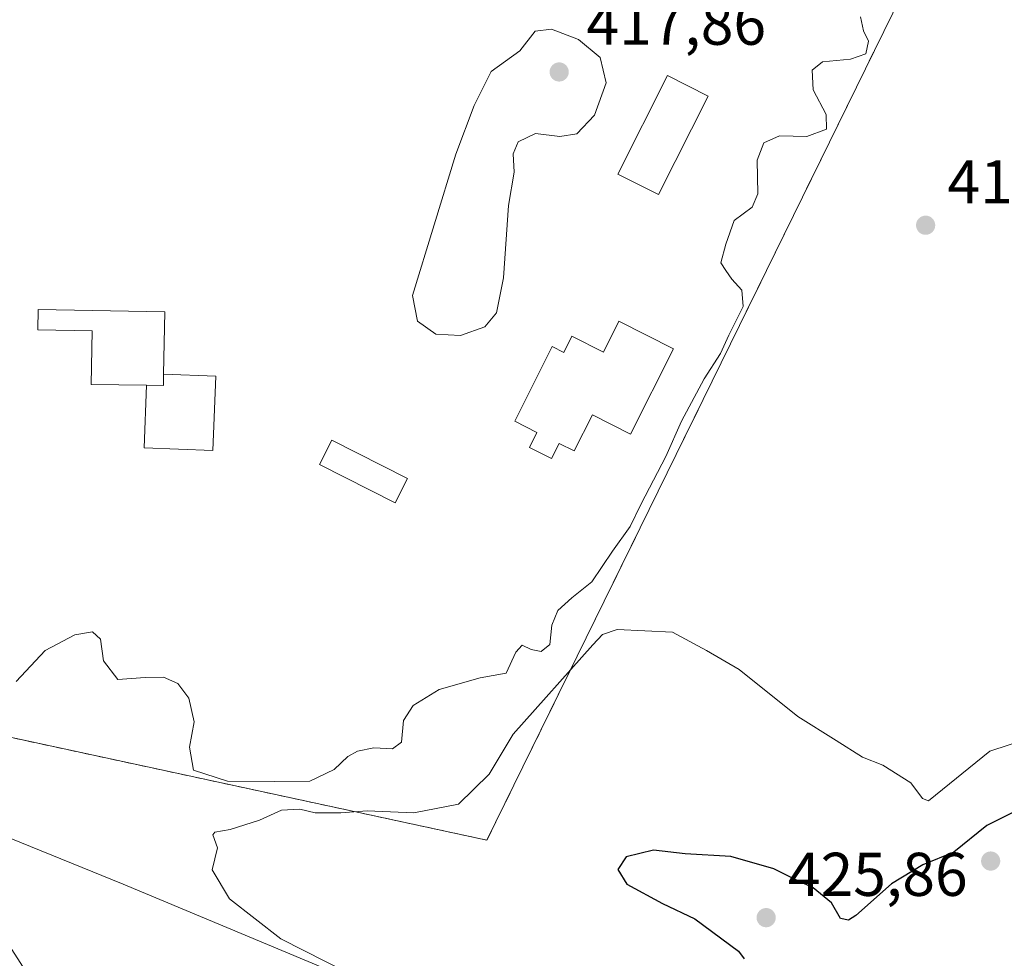
# Model space of a CAD drawing. Units: metres. Extents: x 603733 to 607304, y 4740782 to 4743147.
# Drawn here: x 604229 to 604389, y 4742073 to 4742225 of the extents above; entities that cross this region are included whole.
import ezdxf

# ---------------------------------------------------------------- set-up
doc = ezdxf.new("R2010")
doc.units = ezdxf.units.M
doc.header["$MEASUREMENT"] = 0
doc.linetypes.add('DGN Style 3', pattern=[2.307223458686699, 1.648016756204785, -0.6592067024819142])
for name, color, linetype, lineweight in [('Cultivos herbáceos CxS', 92, 'Continuous', 0), ('Curva de nivel maestra', 30, 'Continuous', 30), ('Curva de nivel normal', 30, 'Continuous', 0), ('Depósito de residuos Cxs', 6, 'Continuous', 0), ('Edificación ligera Cxs', 1, 'Continuous', 0), ('Entidad de ámbito territorial', 7, 'Continuous', 0), ('Entidad de ámbito territorial CxS', 92, 'Continuous', 0), ('Municipio', 91, 'Continuous', 13), ('Municipio CxS', 4, 'Continuous', 0), ('Muro lineal', 1, 'DGN Style 3', 13), ('Núcleo urbano CxS', 7, 'Continuous', 0), ('Planta de tratamiento de residuos CxS', 135, 'Continuous', 0), ('Punto de cota en terreno', 7, 'Continuous', 0), ('Rótulo de punto de cota en terreno', 7, 'Continuous', 0), ('Tendido', 6, 'Continuous', 0), ('Vegetación y arbolados urbanos CxS', 151, 'Continuous', 0)]:
    doc.layers.add(name, color=color, linetype=linetype, lineweight=lineweight)
doc.styles.add('Style-Arial', font='txt')

# ---------------------------------------------------------------- blocks, each defined once
blk = doc.blocks.new('*U17')
at = {"layer": 'Cultivos herbáceos CxS', "color": 92, "linetype": 'Continuous', "lineweight": 0}
blk.add_polyline3d([(604203.2872000001, 4742060.1141, 414.9245999999985), (604189.3534000004, 4742091.754000001, 415.585500000001), (604185.9638999999, 4742100.963400001, 415.649900000004), (604183.7593, 4742111.750700001, 415.8187000000034), (604183.7107999995, 4742111.9531, 415.8165000000009), (604182.5447000006, 4742116.150599999, 415.6858999999968), (604182.4691000005, 4742117.3597, 415.6803000000073), (604197.9901000002, 4742115.550100001, 416.3886999999959), (604202.5308999997, 4742114.568600001, 415.0432000000001), (604209.8800999997, 4742112.9801, 415.5571000000054), (604305.2701000003, 4742092.390100001, 421.9551000000066), (604381.3601000002, 4742247.4001, 417.9367000000057), (604356.4700999996, 4742259.280099999, 416.2630000000063), (604351.3602, 4742261.710100001, 415.9765999999945), (604347.1601999998, 4742263.720100001, 415.7391000000061), (604165.3800999997, 4742350.4301, 412.3010999999969), (604137.8444999997, 4742365.728599999, 412.0746000000072), (604135.9889000002, 4742371.350500001, 411.9820999999938), (604135.9675000003, 4742371.413100001, 411.9818999999989), (604132.9463000001, 4742379.930199999, 412.1006000000052)], dxfattribs=at)
blk = doc.blocks.new('5PATER')
at = {"layer": 'Vegetación y arbolados urbanos CxS', "linetype": 'Continuous', "lineweight": 0}
h = blk.add_hatch(color=51, dxfattribs=at)
edge = h.paths.add_edge_path()
edge.add_ellipse((0, 0), major_axis=(-0.1095731443231308, -0.1110710700762829), ratio=0.9994222409660322, start_angle=0, end_angle=360)
blk = doc.blocks.new('*U59')
at = {"layer": 'Depósito de residuos Cxs', "color": 6, "linetype": 'Continuous', "lineweight": 0}
for points in [[(604165.3800999997, 4742350.4301, 415.0356000000029), (604347.1601, 4742263.720100001, 417.5467999999965), (604343.2801000001, 4742255.600099999, 416.0106999999989), (604343.2401000002, 4742255.5101, 416.0090000000055), (604347.4401000004, 4742253.5101, 417.0121999999974), (604347.4801000003, 4742253.600099999, 417.0304000000033), (604351.3601000002, 4742261.710100001, 417.2217999999993), (604356.4700999996, 4742259.280099999, 417.4054999999935), (604381.3601000002, 4742247.4001, 419.0283000000054), (604305.2701000003, 4742092.390100001, 423.377999999997), (604209.8800999997, 4742112.9801, 417.2645000000048), (604197.9901000002, 4742115.550100001, 417.1938999999985), (604198.1401000004, 4742131.1801, 417.5120000000024), (604209.9801000003, 4742131.1801, 415.7600999999996), (604210.0100999996, 4742137.050100001, 415.8147999999928), (604198.1901000004, 4742136.8201, 417.3801999999997), (604198.2638999998, 4742144.628799999, 418.9848000000056), (604198.8601000002, 4742207.7401, 418.2461999999941), (604198.9301000005, 4742214.800100001, 416.676999999996), (604196.1001000004, 4742230.390100001, 416.1704000000027), (604178.6101000002, 4742292.3101, 414.6303000000044), (604175.7801000001, 4742304.590100001, 415.0884999999981)], [(604250.0414000005, 4742166.169399999, 419.155899999998), (604252.7901, 4742166.120100001, 420.3818000000028), (604252.8239000002, 4742167.962900001, 419.5084000000061), (604253.0100999996, 4742178.110099999, 417.5865999999951), (604232.4901000002, 4742178.4801, 417.8916000000027), (604232.4301000005, 4742175.1601, 417.0595999999932), (604241.2500999998, 4742175.0001, 417.6362999999984), (604241.0900999998, 4742166.3301, 415.3680000000023)], [(604326.6901000004, 4742176.5601, 419.6272000000026), (604324.1801000005, 4742171.5701, 423.273000000001), (604319.0800999999, 4742174.140100001, 422.3898000000045), (604317.7500999998, 4742171.5001, 423.5908999999957), (604315.8701, 4742172.450099999, 421.2590999999957), (604309.7801000001, 4742160.370100001, 418.6466999999975), (604313.4001000002, 4742158.540100001, 422.7627999999968), (604312.1700999998, 4742156.090100001, 420.4697000000015), (604315.7701000003, 4742154.280099999, 423.8745999999956), (604317.0100999996, 4742156.7501, 425.9392999999982), (604319.4501, 4742155.520099999, 423.6027999999933), (604322.4001000002, 4742161.360099999, 424.5751000000019), (604328.5500999996, 4742158.2601, 417.7700000000041), (604335.5301000001, 4742172.100099999, 418.3007000000071)]]:
    blk.add_polyline3d(points, close=True, dxfattribs=at)
for points in [[(604326.5000999998, 4742200.440099999, 416.8956000000035), (604333.1401000004, 4742197.100099999, 417.8249000000069), (604341.1901000004, 4742213.0601, 416.9847000000009), (604334.5500999996, 4742216.4101, 416.6057000000001)], [(604292.4101, 4742151.0801, 418.7464999999939), (604280.1401000004, 4742157.270099999, 417.4710999999952), (604278.1401000004, 4742153.300100001, 417.0265999999974), (604290.4001000002, 4742147.110099999, 417.3775000000023)]]:
    blk.add_3dface(points, dxfattribs=at)

msp = doc.modelspace()

# ---------------------------------------------------------------- linework, layer by layer
at = {"layer": 'Cultivos herbáceos CxS', "color": 92, "linetype": 'Continuous', "lineweight": 0}
msp.add_polyline3d([(604182.4691000005, 4742117.3597, 415.6803000000073), (604197.9901000002, 4742115.550100001, 416.3886999999959), (604202.5308999997, 4742114.568600001, 415.0432000000001), (604209.8800999997, 4742112.9801, 415.5571000000054), (604305.2701000003, 4742092.390100001, 421.9551000000066), (604381.3601000002, 4742247.4001, 417.9367000000057), (604356.4700999996, 4742259.280099999, 416.2630000000063), (604351.3602, 4742261.710100001, 415.9765999999945), (604347.1601999998, 4742263.720100001, 415.7391000000061), (604165.3800999997, 4742350.4301, 412.3010999999969), (604137.8444999997, 4742365.728599999, 412.0746000000072)], dxfattribs=at)
at = {"layer": 'Curva de nivel maestra', "color": 30, "linetype": 'Continuous', "lineweight": 30, "elevation": 425, "flags": 128}
msp.add_lwpolyline([(604390.5700000003, 4742096.9001), (604386.3799999999, 4742094.7601), (604381.0099999999, 4742090.4301), (604376, 4742088.390100001), (604370.9100000003, 4742085.300100001), (604365.1200000001, 4742080.1801), (604363.9199999999, 4742079.4101), (604362.6200000001, 4742079.6801), (604361.1799999997, 4742082.2401), (604358.2100000001, 4742084.6801), (604355.0800000001, 4742086.090100001), (604351.8200000003, 4742087.7301), (604344.8499999996, 4742089.7401), (604337.4600000001, 4742090.170100001), (604332.3200000003, 4742090.780099999), (604327.8799999999, 4742089.710100001), (604326.54, 4742087.630100001), (604328, 4742085.2301), (604333.7599999999, 4742082.100099999), (604339.0199999996, 4742079.630100001), (604346.0700000003, 4742074.4101), (604346.9900000002, 4742073.120100001)], dxfattribs=at)
at = {"layer": 'Curva de nivel normal', "color": 30, "linetype": 'Continuous', "lineweight": 0, "flags": 128}
for points, elevation in [([(604228.9100000003, 4742118.110099999), (604233.6399999997, 4742123.1601), (604238.4199999999, 4742125.720100001), (604241.3200000003, 4742126.1601), (604242.5899999999, 4742125.0101), (604243.0800000001, 4742121.5001), (604245.3899999997, 4742118.470100001), (604249.8200000003, 4742118.800100001), (604252.8300000001, 4742118.840100001), (604255.1399999997, 4742117.790100001), (604256.9000000004, 4742115.4301), (604257.7800000003, 4742111.600099999), (604257.04, 4742107.4801), (604257.6900000004, 4742103.7501), (604263.1900000004, 4742101.940099999), (604270.8200000003, 4742101.9001), (604276.5300000003, 4742101.9801), (604280.5099999999, 4742103.870100001), (604282.7199999997, 4742105.960100001), (604284.2999999998, 4742106.8201), (604286.9400000004, 4742107.350099999), (604289.9400000004, 4742107.220100001), (604291.4100000003, 4742108.280099999), (604291.7699999996, 4742111.780099999), (604293.2999999998, 4742114.220100001), (604297.5300000003, 4742116.850099999), (604304.1900000004, 4742118.700099999), (604308.3799999999, 4742119.5001), (604309.9600000001, 4742122.880100001), (604310.9800000006, 4742124.030099999), (604312.4400000004, 4742123.300100001), (604314.0899999999, 4742123.0101), (604315.4699999997, 4742124.140100001), (604315.8300000001, 4742127.270099999), (604316.79, 4742129.620100001), (604319.0499999998, 4742131.6801), (604322.3099999996, 4742134.290100001), (604325.6600000003, 4742139.270099999), (604328.5099999999, 4742143.270099999), (604330.2999999998, 4742146.940099999), (604334.2999999998, 4742154.610099999), (604336.8200000003, 4742160.350099999), (604340.54, 4742167.2401), (604343.1900000004, 4742171.350099999), (604344.5300000003, 4742174.280099999), (604346.8300000001, 4742178.940099999), (604346.6200000001, 4742181.590100001), (604344.9900000002, 4742183.4101), (604344.0300000003, 4742184.800100001), (604343.2300000006, 4742186.040100001), (604344.0199999996, 4742189.0801), (604345.4100000003, 4742192.9101), (604348.29, 4742195.0701), (604349.2100000001, 4742197.220100001), (604349.1399999997, 4742202.700099999), (604350.1799999997, 4742205.5001), (604352.7300000006, 4742206.620100001), (604357.1600000003, 4742206.550100001), (604360.3600000005, 4742207.720100001), (604360.3399999999, 4742210.120100001), (604358.1799999997, 4742214.100099999), (604358.0199999996, 4742217.270099999), (604359.7100000001, 4742218.670100001), (604364.2400000002, 4742219.050100001), (604366.7699999996, 4742219.9301), (604367.1799999997, 4742221.9801), (604366.3799999999, 4742223.700099999), (604365.9000000004, 4742225.940099999)], 415), ([(604315.75, 4742223.940099999), (604313.0800000001, 4742223.610099999), (604310.6399999997, 4742220.4101), (604305.9900000002, 4742217.0801), (604303.2199999997, 4742211.540100001), (604300.2599999999, 4742203.6801), (604293.2000000002, 4742180.7501), (604293.9900000002, 4742176.5801), (604297, 4742174.4801), (604300.9699999997, 4742174.2601), (604304.9600000001, 4742175.670100001), (604306.8399999999, 4742177.940099999), (604307.9699999997, 4742183.5801), (604308.79, 4742195.3301), (604309.6799999997, 4742200.7601), (604309.5099999999, 4742203.7401), (604310.3399999999, 4742205.6601), (604313.1600000003, 4742207.0001), (604317.0999999996, 4742206.5101), (604319.8799999999, 4742206.940099999), (604322.7300000006, 4742210.020099999), (604324.6100000005, 4742215.2601), (604323.6600000003, 4742219.340100001), (604320.1299999999, 4742222.2601), (604315.75, 4742223.940099999)], 415), ([(604326.4299999997, 4742126.5801), (604324.0499999998, 4742125.770099999), (604322.4600000001, 4742124.090100001), (604309.5300000003, 4742109.600099999), (604305.6399999997, 4742103.100099999), (604300.6699999999, 4742098.220100001), (604293.4299999997, 4742096.800100001), (604285.8600000005, 4742097.1501), (604281.5999999996, 4742096.8201), (604277.4299999997, 4742096.8101), (604274.9199999999, 4742097.440099999), (604271.9699999997, 4742097.270099999), (604268.4000000004, 4742095.630100001), (604263.6500000004, 4742094.100099999), (604261.1600000003, 4742093.710100001), (604260.79, 4742093.2401), (604261.5800000001, 4742091.120100001), (604260.6799999997, 4742087.600099999), (604263.5199999996, 4742082.890100001), (604271.8300000001, 4742076.360099999), (604290.2800000003, 4742067.0101)], 420), ([(604393.3099999996, 4742108.960100001), (604386.8399999999, 4742106.850099999), (604376.9400000004, 4742098.770099999), (604375.9199999999, 4742099.1501), (604374.0499999998, 4742101.700099999), (604369.4800000006, 4742104.5601), (604366.1900000004, 4742105.840100001), (604361.9500000002, 4742108.5801), (604355.7400000002, 4742112.4301), (604346.2199999997, 4742120.0601), (604340.9199999999, 4742123.170100001), (604335.3799999999, 4742126.120100001), (604326.4299999997, 4742126.5801)], 420)]:
    msp.add_lwpolyline(points, dxfattribs=dict(at, elevation=elevation))
at = {"layer": 'Depósito de residuos Cxs', "color": 6, "linetype": 'Continuous', "lineweight": 0, "extrusion": (-0.03814962194431059, 0.03735697672479313, 0.9985735138864287), "elevation": 154515.7448595919, "flags": 128}
msp.add_lwpolyline([(-3811070.869378487, -2881933.278161532), (-3811087.911934428, -2881938.707593271), (-3811090.164035968, -2881931.609440014)], dxfattribs=at)
at = {"layer": 'Depósito de residuos Cxs', "color": 6, "linetype": 'Continuous', "lineweight": 0, "extrusion": (-0.08971322032095488, 0.09743043756892349, 0.9911906213916534), "elevation": 408231.8104780411, "flags": 128}
msp.add_lwpolyline([(-3656821.26634094, -3052018.704113918), (-3656804.533574559, -3052012.360253476), (-3656801.911345284, -3052019.376856081)], dxfattribs=at)
at = {"layer": 'Depósito de residuos Cxs', "color": 6, "linetype": 'Continuous', "lineweight": 0, "extrusion": (0.1185511461238945, -0.05981200359891688, 0.9911448683104778), "elevation": -211579.5483889023, "flags": 128}
msp.add_lwpolyline([(4506055.36572299, 1582450.184795299), (4506055.365722991, 1582440.194960353)], dxfattribs=at)
at = {"layer": 'Depósito de residuos Cxs', "color": 6, "linetype": 'Continuous', "lineweight": 0, "extrusion": (-0.3665535314180192, 0.4039560596770177, 0.8381276814753209), "elevation": 1694488.07975247, "flags": 128}
msp.add_lwpolyline([(-3634174.813847175, -2602833.424635751), (-3634176.81629411, -2602831.177232971), (-3634178.079669525, -2602832.778408913)], dxfattribs=at)
at = {"layer": 'Depósito de residuos Cxs', "color": 6, "linetype": 'Continuous', "lineweight": 0}
for points in [[(604356.4700999996, 4742259.280099999, 417.4054999999935), (604381.3601000002, 4742247.4001, 419.0283000000054), (604305.2701000003, 4742092.390100001, 423.377999999997), (604209.8800999997, 4742112.9801, 417.2645000000048)], [(604250.0414000005, 4742166.169399999, 419.155899999998), (604241.0900999998, 4742166.3301, 415.3680000000023), (604241.2500999998, 4742175.0001, 417.6362999999984), (604232.4301000005, 4742175.1601, 417.0595999999932), (604232.4901000002, 4742178.4801, 417.8916000000027), (604253.0100999996, 4742178.110099999, 417.5865999999951), (604252.8239000002, 4742167.962900001, 419.5084000000061)], [(604335.5301000001, 4742172.100099999, 418.3007000000071), (604328.5500999996, 4742158.2601, 417.7700000000041), (604322.4001000002, 4742161.360099999, 424.5751000000019), (604319.4501, 4742155.520099999, 423.6027999999933), (604317.0100999996, 4742156.7501, 425.9392999999982), (604315.7701000003, 4742154.280099999, 423.8745999999956), (604312.1700999998, 4742156.090100001, 420.4697000000015), (604313.4001000002, 4742158.540100001, 422.7627999999968), (604309.7801000001, 4742160.370100001, 418.6466999999975), (604315.8701, 4742172.450099999, 421.2590999999957), (604317.7500999998, 4742171.5001, 423.5908999999957), (604319.0800999999, 4742174.140100001, 422.3898000000045), (604324.1801000005, 4742171.5701, 423.273000000001), (604326.6901000004, 4742176.5601, 419.6272000000026)], [(604292.4101, 4742151.0801, 418.7464999999939), (604290.4001000002, 4742147.110099999, 417.3775000000023), (604278.1401000004, 4742153.300100001, 417.0265999999974), (604280.1401000004, 4742157.270099999, 417.4710999999952), (604292.4101, 4742151.0801, 418.7464999999939)]]:
    msp.add_polyline3d(points, dxfattribs=at)
at = {"layer": 'Edificación ligera Cxs', "color": 1, "linetype": 'Continuous', "lineweight": 0, "extrusion": (-0.03814962194431059, 0.03735697672479313, 0.9985735138864287), "elevation": 154515.7448595919, "flags": 128}
msp.add_lwpolyline([(-3811070.869378487, -2881933.278161532), (-3811087.911934428, -2881938.707593271), (-3811090.164035968, -2881931.609440014)], dxfattribs=at)
at = {"layer": 'Edificación ligera Cxs', "color": 1, "linetype": 'Continuous', "lineweight": 0, "extrusion": (-0.08971322032095488, 0.09743043756892349, 0.9911906213916534), "elevation": 408231.8104780411, "flags": 128}
msp.add_lwpolyline([(-3656821.26634094, -3052018.704113918), (-3656804.533574559, -3052012.360253476), (-3656801.911345284, -3052019.376856081)], dxfattribs=at)
at = {"layer": 'Edificación ligera Cxs', "color": 1, "linetype": 'Continuous', "lineweight": 0, "flags": 128}
for points, elevation in [([(604261.2906, 4742167.6395), (604260.8304000003, 4742155.588), (604249.6535999998, 4742156.014900001), (604250.0414000005, 4742166.169399999), (604241.0900999998, 4742166.3301), (604241.2500999998, 4742175.0001), (604232.4301000005, 4742175.1601), (604232.4901000002, 4742178.4801), (604253.0100999996, 4742178.110099999), (604252.8239000002, 4742167.962900001)], 419.5084000000061), ([(604335.5301000001, 4742172.100099999), (604328.5500999996, 4742158.2601), (604322.4001000002, 4742161.360099999), (604319.4501, 4742155.520099999), (604317.0100999996, 4742156.7501), (604315.7701000003, 4742154.280099999), (604312.1700999998, 4742156.090100001), (604313.4001000002, 4742158.540100001), (604309.7801000001, 4742160.370100001), (604315.8701, 4742172.450099999), (604317.7500999998, 4742171.5001), (604319.0800999999, 4742174.140100001), (604324.1801000005, 4742171.5701), (604326.6901000004, 4742176.5601)], 425.9392999999984)]:
    msp.add_lwpolyline(points, close=True, dxfattribs=dict(at, elevation=elevation))
at = {"layer": 'Edificación ligera Cxs', "color": 1, "linetype": 'Continuous', "lineweight": 0, "extrusion": (0.1185511461238945, -0.05981200359891688, 0.9911448683104778), "elevation": -211579.5483889023, "flags": 128}
msp.add_lwpolyline([(4506055.36572299, 1582450.184795299), (4506055.365722991, 1582440.194960353)], dxfattribs=at)
at = {"layer": 'Edificación ligera Cxs', "color": 1, "linetype": 'Continuous', "lineweight": 0, "extrusion": (0.2945778909090158, -0.01125190335643639, 0.9555612282101308), "elevation": 125041.9727836878, "flags": 128}
msp.add_lwpolyline([(4761776.006110039, -403896.5365172835), (4761776.006110039, -403905.40342597)], dxfattribs=at)
at = {"layer": 'Edificación ligera Cxs', "color": 1, "linetype": 'Continuous', "lineweight": 0}
for points in [[(604250.0414000005, 4742166.169399999, 419.155899999998), (604241.0900999998, 4742166.3301, 415.3680000000023), (604241.2500999998, 4742175.0001, 417.6362999999984), (604232.4301000005, 4742175.1601, 417.0595999999932), (604232.4901000002, 4742178.4801, 417.8916000000027), (604253.0100999996, 4742178.110099999, 417.5865999999951), (604252.8239000002, 4742167.962900001, 419.5084000000061)], [(604335.5301000001, 4742172.100099999, 418.3007000000071), (604328.5500999996, 4742158.2601, 417.7700000000041), (604322.4001000002, 4742161.360099999, 424.5751000000019), (604319.4501, 4742155.520099999, 423.6027999999933), (604317.0100999996, 4742156.7501, 425.9392999999982), (604315.7701000003, 4742154.280099999, 423.8745999999956), (604312.1700999998, 4742156.090100001, 420.4697000000015), (604313.4001000002, 4742158.540100001, 422.7627999999968), (604309.7801000001, 4742160.370100001, 418.6466999999975), (604315.8701, 4742172.450099999, 421.2590999999957), (604317.7500999998, 4742171.5001, 423.5908999999957), (604319.0800999999, 4742174.140100001, 422.3898000000045), (604324.1801000005, 4742171.5701, 423.273000000001), (604326.6901000004, 4742176.5601, 419.6272000000026)], [(604261.2906, 4742167.6395, 416.8944999999949), (604260.8304000003, 4742155.588, 417.7353000000003), (604249.6535999998, 4742156.014900001, 417.707699999999), (604250.0414000005, 4742166.169399999, 419.155899999998)], [(604292.4101, 4742151.0801, 418.7464999999939), (604290.4001000002, 4742147.110099999, 417.3775000000023), (604278.1401000004, 4742153.300100001, 417.0265999999974), (604280.1401000004, 4742157.270099999, 417.4710999999952), (604292.4101, 4742151.0801, 418.7464999999939)]]:
    msp.add_polyline3d(points, dxfattribs=at)
for points in [[(604341.1901000004, 4742213.0601, 417.8249000000069), (604333.1401000004, 4742197.100099999, 417.8249000000069), (604326.5000999998, 4742200.440099999, 417.8249000000069), (604334.5500999996, 4742216.4101, 417.8249000000069)], [(604292.4101, 4742151.0801, 418.7464999999939), (604290.4001000002, 4742147.110099999, 418.7464999999939), (604278.1401000004, 4742153.300100001, 418.7464999999939), (604280.1401000004, 4742157.270099999, 418.7464999999939)]]:
    msp.add_3dface(points, dxfattribs=at)
at = {"layer": 'Entidad de ámbito territorial', "color": 7, "linetype": 'Continuous', "lineweight": 0, "flags": 128}
msp.add_lwpolyline([(604170.0900000017, 4742254.854000002), (604173.1580000008, 4742223.892999998), (604174.2870000007, 4742211.203000002), (604172.6179999999, 4742184.514000002), (604171.2699999996, 4742150.461999999), (604172.8260000002, 4742132.442000002), (604174.0800000015, 4742120.007000002), (604177.9930000016, 4742115.206000002), (604178.7020000013, 4742114.335999998), (604191.8450000006, 4742107.348999999), (604224.5490000009, 4742094.075999998), (604246.2660000015, 4742085.263), (604332.0510000016, 4742049.379000002)], dxfattribs=at)
at = {"layer": 'Entidad de ámbito territorial CxS', "color": 92, "linetype": 'Continuous', "lineweight": 0, "flags": 128}
msp.add_lwpolyline([(604170.089999999, 4742254.854), (604173.1580000002, 4742223.892999999), (604174.2870000004, 4742211.203000001), (604172.6179999993, 4742184.514000001), (604171.2699999991, 4742150.461999998), (604172.8259999997, 4742132.442000001), (604174.0800000009, 4742120.007), (604177.9929999989, 4742115.206), (604178.7019999987, 4742114.335999998), (604191.845, 4742107.348999999), (604224.5490000002, 4742094.075999998), (604246.2659999988, 4742085.262999999), (604332.0510000011, 4742049.379000001)], dxfattribs=at)
at = {"layer": 'Municipio', "color": 91, "linetype": 'Continuous', "lineweight": 13, "flags": 128}
msp.add_lwpolyline([(604170.0900000017, 4742254.854000002), (604173.1580000008, 4742223.892999998), (604174.2870000007, 4742211.203000002), (604172.6179999999, 4742184.514000002), (604171.2699999996, 4742150.461999999), (604172.8260000002, 4742132.442000002), (604174.0800000015, 4742120.007000002), (604177.9930000016, 4742115.206000002), (604178.7020000013, 4742114.335999998), (604191.8450000006, 4742107.348999999), (604224.5490000009, 4742094.075999998), (604246.2660000015, 4742085.263), (604332.0510000016, 4742049.379000002)], dxfattribs=at)
msp.add_lwpolyline([(604170.0900000017, 4742254.854000002), (604173.1580000008, 4742223.892999998), (604174.2870000007, 4742211.203000002), (604172.6179999999, 4742184.514000002), (604171.2699999996, 4742150.461999999), (604172.8260000002, 4742132.442000002), (604174.0800000015, 4742120.007000002), (604177.9930000016, 4742115.206000002), (604178.7020000013, 4742114.335999998), (604191.8450000006, 4742107.348999999), (604224.5490000009, 4742094.075999998), (604246.2660000015, 4742085.263), (604332.0510000016, 4742049.379000002)], dxfattribs=at)
at = {"layer": 'Municipio CxS', "color": 4, "linetype": 'Continuous', "lineweight": 0, "flags": 128}
for points in [[(604170.089999999, 4742254.854), (604173.1580000002, 4742223.892999999), (604174.2870000004, 4742211.203000001), (604172.6179999993, 4742184.514000001), (604171.2699999991, 4742150.461999998), (604172.8259999997, 4742132.442000001), (604174.0800000009, 4742120.007), (604177.9929999989, 4742115.206), (604178.7019999987, 4742114.335999998), (604191.845, 4742107.348999999), (604224.5490000002, 4742094.075999998), (604246.2659999988, 4742085.262999999), (604332.0510000011, 4742049.379000001)], [(604332.0510000011, 4742049.379000001), (604246.2659999988, 4742085.262999999), (604224.5490000002, 4742094.075999998), (604191.845, 4742107.348999999), (604178.7019999987, 4742114.335999998), (604177.9929999989, 4742115.206), (604174.0800000009, 4742120.007), (604172.8259999997, 4742132.442000001), (604171.2699999991, 4742150.461999998), (604172.6179999993, 4742184.514000001), (604174.2870000004, 4742211.203000001), (604173.1580000002, 4742223.892999999), (604170.089999999, 4742254.854)]]:
    msp.add_lwpolyline(points, dxfattribs=at)
at = {"layer": 'Muro lineal', "color": 1, "linetype": 'DGN Style 3', "lineweight": 13}
msp.add_polyline3d([(604209.8800999997, 4742112.9801, 417.2645000000048), (604305.2701000003, 4742092.390100001, 423.377999999997), (604381.3601000002, 4742247.4001, 419.0283000000054), (604356.4700999996, 4742259.280099999, 417.4054999999935)], dxfattribs=at)
at = {"layer": 'Núcleo urbano CxS', "color": 7, "linetype": 'Continuous', "lineweight": 0}
msp.add_polyline3d([(604182.4691000005, 4742117.3597, 415.6803000000073), (604182.8187999995, 4742191.081700001, 415.2494000000006), (604180.8344000002, 4742223.228599999, 414.5020999999979), (604171.3093999998, 4742259.7412, 413.4321999999956), (604155.0374999996, 4742310.541300001, 412.6717000000062), (604137.8444999997, 4742365.728599999, 412.0746000000072), (604165.3800999997, 4742350.4301, 412.3010999999969), (604347.1601999998, 4742263.720100001, 415.7391000000061), (604351.3602, 4742261.710100001, 415.9765999999945), (604356.4700999996, 4742259.280099999, 416.2630000000063), (604381.3601000002, 4742247.4001, 417.9367000000057), (604305.2701000003, 4742092.390100001, 421.9551000000066), (604209.8800999997, 4742112.9801, 415.5571000000054), (604202.5308999997, 4742114.568600001, 415.0432000000001), (604197.9901000002, 4742115.550100001, 416.3886999999959)], close=True, dxfattribs=at)
msp.add_polyline3d([(604182.4691000005, 4742117.3597, 415.6803000000073), (604197.9901000002, 4742115.550100001, 416.3886999999959), (604202.5308999997, 4742114.568600001, 415.0432000000001), (604209.8800999997, 4742112.9801, 415.5571000000054), (604305.2701000003, 4742092.390100001, 421.9551000000066), (604381.3601000002, 4742247.4001, 417.9367000000057), (604356.4700999996, 4742259.280099999, 416.2630000000063), (604351.3602, 4742261.710100001, 415.9765999999945), (604347.1601999998, 4742263.720100001, 415.7391000000061), (604165.3800999997, 4742350.4301, 412.3010999999969), (604137.8444999997, 4742365.728599999, 412.0746000000072)], dxfattribs=at)
at = {"layer": 'Planta de tratamiento de residuos CxS', "color": 135, "linetype": 'Continuous', "lineweight": 0, "extrusion": (-0.05232522679517399, 0.05366680130831559, 0.9971870160998725), "elevation": 223294.706818173, "flags": 128}
msp.add_lwpolyline([(-3743303.407003138, -2965131.782029585), (-3743140.713997611, -2965073.75019313), (-3743086.788700309, -2965155.313894573)], dxfattribs=at)
msp.add_lwpolyline([(-3743303.407003138, -2965131.782029585), (-3743140.713997611, -2965073.75019313), (-3743086.788700309, -2965155.313894573)], dxfattribs=at)
at = {"layer": 'Planta de tratamiento de residuos CxS', "color": 135, "linetype": 'Continuous', "lineweight": 0}
msp.add_polyline3d([(604381.3601000002, 4742247.4001, 419.0283000000054), (604305.2701000003, 4742092.390100001, 423.377999999997), (604209.8800999997, 4742112.9801, 417.2645000000048), (604202.5308999997, 4742114.568600001, 417.622000000003), (604197.9901000002, 4742115.550100001, 417.1938999999985), (604198.1401000004, 4742131.1801, 417.5120000000024), (604198.1901000004, 4742136.8201, 417.3801999999997), (604198.2638999998, 4742144.628799999, 418.9848000000056), (604198.8601000002, 4742207.7401, 418.2461999999941), (604198.9301000005, 4742214.800100001, 416.676999999996), (604196.1001000004, 4742230.390100001, 416.1704000000027), (604178.6101000002, 4742292.3101, 414.6303000000044), (604175.7801000001, 4742304.590100001, 415.0884999999981), (604165.3800999997, 4742350.4301, 415.0356000000029), (604347.1601, 4742263.720100001, 417.5467999999965), (604351.3601000002, 4742261.710100001, 417.2217999999993), (604356.4700999996, 4742259.280099999, 417.4054999999935)], close=True, dxfattribs=at)
at = {"layer": 'Tendido', "color": 6, "linetype": 'Continuous', "lineweight": 0, "extrusion": (0.2407346682131281, 0.1316728008243655, 0.9616179558657285), "elevation": 770261.2382151636, "flags": 128}
msp.add_lwpolyline([(3870506.511808696, -2697892.083415759), (3870238.161017616, -2697911.700978376), (3870076.199419898, -2697911.460446482)], dxfattribs=at)

# ---------------------------------------------------------------- block references
at = {"layer": 'Cultivos herbáceos CxS', "color": 92, "linetype": 'Continuous', "lineweight": 0}
msp.add_blockref('*U17', (0, 0), dxfattribs=at)
at = {"layer": 'Depósito de residuos Cxs', "color": 6, "linetype": 'Continuous', "lineweight": 0}
msp.add_blockref('*U59', (0, 0), dxfattribs=at)
at = {"layer": 'Punto de cota en terreno', "color": 7, "linetype": 'Continuous', "lineweight": 0, "xscale": 10, "yscale": 10, "zscale": 10}
for p in [(604317, 4742217, 417.8600000000006), (604376.4500000002, 4742192.140000001, 416.0899999999965), (604387, 4742089, 427.0099999999948), (604350.5800000001, 4742079.82, 425.8600000000006)]:
    msp.add_blockref('5PATER', p, dxfattribs=at)

# ---------------------------------------------------------------- texts
at = {"layer": 'Rótulo de punto de cota en terreno', "color": 7, "linetype": 'Continuous', "lineweight": 0, "style": 'Style-Arial'}
for s, p in [('417,86', (604321.4096999997, 4742221.409700001)), ('416,09', (604379.9778000005, 4742195.6678)), ('425,86', (604354.1078000005, 4742083.347800001))]:
    msp.add_text(s, height=7.000000000000002, dxfattribs=at).set_placement(p)

doc.saveas('drawing.dxf')
